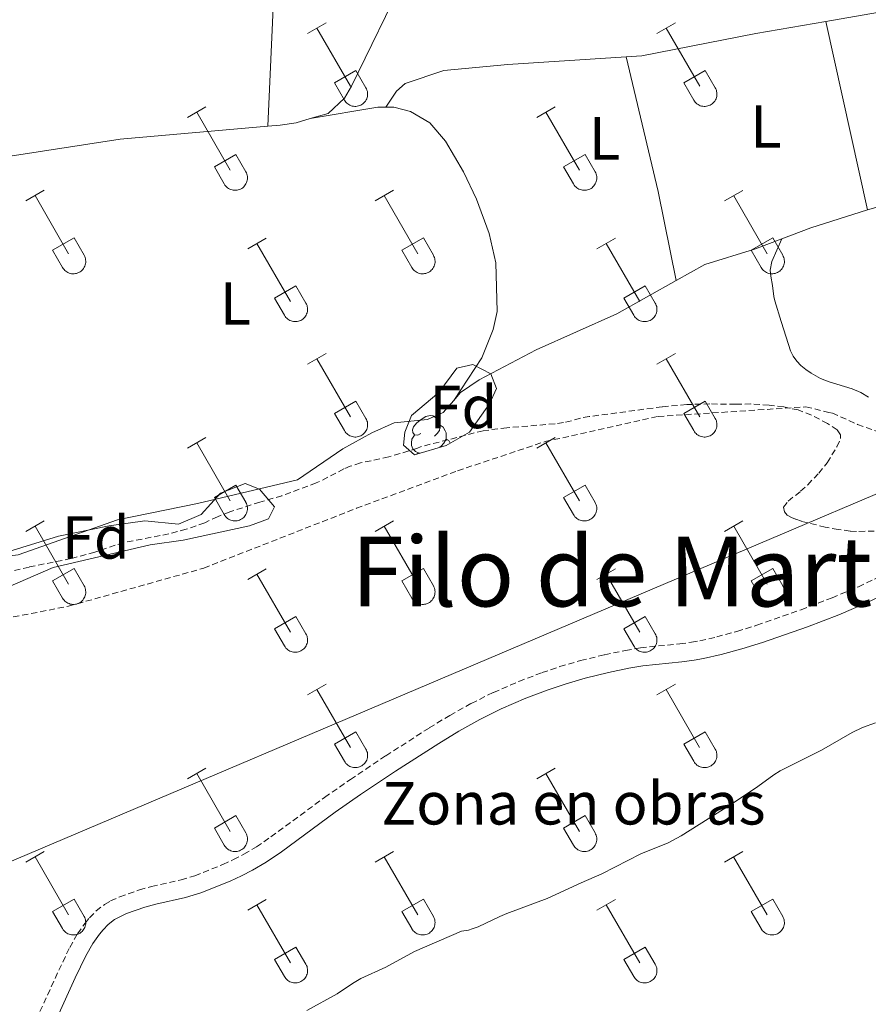
# Model space of a CAD drawing. Units: metres. Extents: x 618187 to 622692, y 4648064 to 4651109.
# Drawn here: x 619604 to 619744, y 4648692 to 4648855 of the extents above; entities that cross this region are included whole.
import ezdxf
from ezdxf.enums import TextEntityAlignment as Align

# ---------------------------------------------------------------- set-up
doc = ezdxf.new("R2010")
doc.units = ezdxf.units.M
doc.header["$MEASUREMENT"] = 0
doc.linetypes.add('TRAZOSX2', pattern=[1.5, 1, -0.5])
for name, color, linetype, lineweight in [('Level 12', 142, 'Continuous', 0), ('Level 13', 5, 'Continuous', 0), ('Level 21', 19, 'Continuous', 0), ('Level 32', 19, 'Continuous', 0), ('Level 35', 92, 'Continuous', 0), ('Level 36', 19, 'Continuous', 40), ('Level 37', 92, 'Continuous', 0), ('Level 45', 19, 'Continuous', 0), ('Level 5', 36, 'Continuous', 0), ('Level 51', 142, 'Continuous', 0)]:
    doc.layers.add(name, color=color, linetype=linetype, lineweight=lineweight)
doc.styles.add('Arial', font='ARIAL.TTF', dxfattribs={"height": 0.2})

msp = doc.modelspace()

# ---------------------------------------------------------------- linework, layer by layer
at = {"layer": 'Level 12', "color": 142, "linetype": 'Continuous', "lineweight": 0}
msp.add_polyline3d([(619744.97, 4648738.81, 295), (619742.84, 4648738.03, 295), (619741.16, 4648737.17, 295), (619736.1, 4648734.28, 295), (619729.26, 4648730.85, 295), (619728.2, 4648730.2, 295), (619725.58, 4648728.3, 295), (619721.39, 4648725.46, 295), (619712.96, 4648720.15, 295), (619710.8, 4648718.97, 295), (619706.28, 4648717.15, 295), (619699.84, 4648713.89, 295), (619696.46, 4648712.41, 295), (619690.84, 4648709.79, 295), (619684.19, 4648707.31, 295), (619683.01, 4648706.82, 295), (619679.47, 4648705.14, 295), (619678.48, 4648704.77, 295), (619677.85, 4648704.6, 295), (619676.71, 4648704.43, 295), (619668.96, 4648701.06, 295), (619664.21, 4648698.49, 295), (619660.09, 4648696.61, 295), (619658.72, 4648695.79, 295), (619656.17, 4648694.05, 295), (619651.18, 4648691.32, 295)], dxfattribs=at)
at = {"layer": 'Level 13', "color": 5, "linetype": 'Continuous', "lineweight": 0, "ltscale": 0.5}
for points in [[(619651.76, 4648838.48, 291.85), (619654.69, 4648839.34, 291.78), (619657.38, 4648841.83, 291.48), (619658.57, 4648843.83, 291.48), (619667.53, 4648862.26, 291.24), (619670.27, 4648863.99, 291.24), (619687.55, 4648868.13, 291.19), (619696.26, 4648871.96, 291.09)], [(619644.78, 4648837.24, 292.11), (619646.8, 4648837.42, 292.09), (619649.45, 4648837.8, 291.91), (619651.76, 4648838.48, 291.85)], [(619587.41, 4648826.36, 292.96), (619591.26, 4648828.55, 292.7), (619596.27, 4648830.64, 292.52), (619601.51, 4648832.17, 292.45), (619620.41, 4648835.09, 292.34), (619644.78, 4648837.24, 292.11)], [(619729.56, 4648818.63, 291.8), (619734.35, 4648820.46, 291.82), (619743.69, 4648823.44, 291.66)], [(619743.69, 4648823.44, 291.66), (619748.12, 4648824.71, 291.53)], [(619712.14, 4648811.75, 291.85), (619716.83, 4648814.39, 291.69), (619725.05, 4648816.91, 291.79), (619729.56, 4648818.63, 291.8)], [(619675.42, 4648791.98, 292.53), (619676.52, 4648793.26, 292.43), (619679.61, 4648795.4, 292.18), (619689, 4648800.3, 292.2), (619702.33, 4648806.25, 292.2), (619712.14, 4648811.75, 291.85)], [(619592.99, 4648765.23, 293.25), (619603.56, 4648766.49, 293.22), (619619.96, 4648772.28, 292.79), (619633.14, 4648774.97, 292.99), (619649.67, 4648778.86, 293.07), (619657.13, 4648784, 293.07), (619661.91, 4648786.65, 293.07), (619665.61, 4648788.26, 292.97), (619671.11, 4648788.85, 292.87), (619673.7, 4648790, 292.69), (619675.42, 4648791.98, 292.53)]]:
    msp.add_polyline3d(points, dxfattribs=at)
at = {"layer": 'Level 21', "color": 19, "linetype": 'Continuous', "lineweight": 0}
for points in [[(619713.06, 4648748.84, 296.68), (619715.1, 4648749.11, 296.68), (619716.65, 4648749.38, 296.69), (619719.54, 4648750.07, 296.7), (619722.97, 4648750.99, 296.74), (619726.36, 4648752.03, 296.78), (619733.77, 4648754.63, 296.82), (619738.95, 4648756.62, 296.71), (619743.41, 4648758.51, 296.4), (619746.14, 4648759.83, 296.04), (619750.54, 4648762.07, 295.26), (619752.72, 4648763.1, 294.9), (619759.66, 4648765.96, 293.99), (619764.74, 4648767.96, 293.42), (619769.17, 4648769.66, 293.03), (619774.76, 4648771.79, 292.66), (619779.68, 4648773.67, 292.42), (619785.8, 4648775.95, 292.23), (619788.16, 4648776.95, 292.13), (619794.45, 4648779.94, 291.78)], [(619606.76, 4648683.04, 297.05), (619612.99, 4648696.69, 297.05), (619614.74, 4648700.33, 297.05), (619615.91, 4648702.38, 297.05), (619616.99, 4648703.92, 297.05), (619617.57, 4648704.62, 297.05), (619618.43, 4648705.51, 297.05), (619619.48, 4648706.32, 297.07), (619620.21, 4648706.73, 297.09), (619621.44, 4648707.3, 297.13), (619624.45, 4648708.36, 297.17), (619626.3, 4648708.87, 297.16), (619631.2, 4648709.97, 297.06), (619633.7, 4648710.71, 297.05), (619638.52, 4648712.65, 297.1), (619640.4, 4648713.53, 297.12), (619642.25, 4648714.48, 297.14), (619644.49, 4648715.8, 297.17), (619647, 4648717.52, 297.19), (619655.86, 4648724.04, 297.28), (619660.06, 4648726.96, 297.28), (619665.84, 4648730.83, 297.07), (619672.97, 4648735.4, 296.74), (619676.28, 4648737.43, 296.68), (619679.72, 4648739.34, 296.73), (619683.23, 4648741.07, 296.81), (619687.3, 4648742.84, 296.91), (619691, 4648744.25, 296.93), (619693.81, 4648745.19, 296.9), (619697.11, 4648746.15, 296.83), (619700.94, 4648747.08, 296.74), (619704.31, 4648747.78, 296.69), (619706.62, 4648748.18, 296.68), (619713.06, 4648748.84, 296.68)]]:
    msp.add_polyline3d(points, dxfattribs=at)
at = {"layer": 'Level 21', "color": 19, "linetype": 'TRAZOSX2', "lineweight": 0}
for points in [[(619712.71, 4648751.82, 296.68), (619714.64, 4648752.07, 296.68), (619716.04, 4648752.32, 296.69), (619718.81, 4648752.97, 296.7), (619722.14, 4648753.87, 296.74), (619725.43, 4648754.88, 296.78), (619732.74, 4648757.45, 296.82), (619737.83, 4648759.41, 296.71), (619742.17, 4648761.24, 296.4), (619744.81, 4648762.51, 296.04), (619749.22, 4648764.77, 295.26), (619751.51, 4648765.85, 294.9), (619758.54, 4648768.74, 293.99), (619761.9, 4648770.07, 293.61)], [(619604.05, 4648684.32, 297.05), (619610.27, 4648697.96, 297.05), (619612.08, 4648701.73, 297.05), (619613.37, 4648703.99, 297.05), (619614.6, 4648705.74, 297.05), (619615.33, 4648706.62, 297.05), (619616.43, 4648707.76, 297.05), (619617.81, 4648708.81, 297.07), (619618.82, 4648709.4, 297.09), (619620.32, 4648710.09, 297.13), (619623.56, 4648711.22, 297.17), (619625.58, 4648711.78, 297.16), (619630.44, 4648712.88, 297.06), (619632.72, 4648713.55, 297.05), (619637.33, 4648715.41, 297.1), (619639.09, 4648716.22, 297.12), (619640.8, 4648717.1, 297.14), (619642.87, 4648718.33, 297.17), (619645.26, 4648719.97, 297.19), (619654.12, 4648726.48, 297.28), (619658.37, 4648729.44, 297.28), (619664.2, 4648733.34, 297.07), (619671.38, 4648737.95, 296.74), (619674.77, 4648740.02, 296.68), (619678.32, 4648742, 296.73), (619681.98, 4648743.8, 296.81), (619686.17, 4648745.62, 296.91), (619689.99, 4648747.07, 296.93), (619692.91, 4648748.06, 296.9), (619696.34, 4648749.05, 296.83), (619700.28, 4648750.01, 296.74), (619703.75, 4648750.73, 296.69), (619706.21, 4648751.16, 296.68), (619712.71, 4648751.82, 296.68)]]:
    msp.add_polyline3d(points, dxfattribs=at)
at = {"layer": 'Level 32', "color": 6, "linetype": 'Continuous', "lineweight": 0, "ltscale": 0.5}
msp.add_polyline3d([(620632.77, 4648772.96, 288.06), (620488.22, 4648866.42, 285.81), (620279.51, 4648867.76, 287.86), (620043.28, 4648869.27, 289.71), (619909.67, 4648869.12, 290.22), (619785.73, 4648793.79, 291.53), (619595.54, 4648713.03, 295.79), (619574.28, 4648693.21, 295)], dxfattribs=at)
at = {"layer": 'Level 35', "color": 92, "linetype": 'Continuous', "lineweight": 0, "ltscale": 0.5}
for points in [[(619668.48, 4648789.49, 297.26), (619672.98, 4648793.26, 297.26), (619675.93, 4648797.3, 297.26), (619678.56, 4648797.88, 297.26), (619681.54, 4648796.38, 297.26), (619682.48, 4648793.96, 297.29), (619681.33, 4648791.39, 297.29), (619678.04, 4648786.75, 297.29), (619674.19, 4648784.56, 297.29), (619668.95, 4648783.03, 297.29), (619667.12, 4648784.61, 297.29), (619667.34, 4648786.73, 297.29), (619668.48, 4648789.49, 297.26)], [(619601.14, 4648766.76, 297.88), (619610.24, 4648769.6, 297.77), (619618.59, 4648771.29, 297.8), (619624.45, 4648772.11, 297.77), (619630.04, 4648771.56, 297.57), (619633.74, 4648773.17, 297.21), (619636.93, 4648776.66, 296.85), (619641.01, 4648778.29, 296.78), (619643.38, 4648777.32, 296.78), (619645.88, 4648774.45, 296.78), (619644.88, 4648772.46, 296.78), (619641.72, 4648771.27, 296.78), (619630.8, 4648768.94, 296.78), (619625.32, 4648768.16, 296.8), (619609.37, 4648764.43, 297.01), (619594.71, 4648758.07, 298.08)]]:
    msp.add_polyline3d(points, dxfattribs=at)
at = {"layer": 'Level 36', "color": 32, "linetype": 'Continuous', "lineweight": 0}
for points in [[(619651.32, 4648852.51), (619654.37, 4648854.26)], [(619708.95, 4648852.51), (619711.99, 4648854.26)], [(619652.85, 4648853.38), (619658.37, 4648843.81)], [(619710.47, 4648853.38), (619716, 4648843.81)], [(619655.75, 4648844.37), (619659.29, 4648846.41)], [(619659.29, 4648846.41), (619660.94, 4648843.56)], [(619713.38, 4648844.37), (619716.92, 4648846.41)], [(619716.92, 4648846.41), (619718.57, 4648843.56)], [(619655.75, 4648844.37), (619657.39, 4648841.54)], [(619713.38, 4648844.37), (619715.01, 4648841.54)], [(619657.39, 4648841.53), (619657.5, 4648841.36), (619657.63, 4648841.19), (619657.77, 4648841.05), (619657.93, 4648840.91), (619658.1, 4648840.79), (619658.28, 4648840.69), (619658.48, 4648840.61), (619658.67, 4648840.55), (619658.88, 4648840.51), (619659.08, 4648840.49), (619659.29, 4648840.49), (619659.5, 4648840.51), (619659.7, 4648840.56), (619659.9, 4648840.62), (619660.09, 4648840.71), (619660.27, 4648840.81), (619660.44, 4648840.93), (619660.6, 4648841.07), (619660.74, 4648841.22), (619660.86, 4648841.38), (619660.97, 4648841.56), (619661.06, 4648841.75), (619661.13, 4648841.95), (619661.18, 4648842.15), (619661.21, 4648842.35), (619661.22, 4648842.56), (619661.2, 4648842.77), (619661.17, 4648842.97), (619661.11, 4648843.17), (619661.04, 4648843.37), (619660.94, 4648843.55)], [(619715.01, 4648841.53), (619715.12, 4648841.36), (619715.25, 4648841.19), (619715.4, 4648841.04), (619715.55, 4648840.91), (619715.72, 4648840.79), (619715.91, 4648840.69), (619716.1, 4648840.61), (619716.3, 4648840.55), (619716.5, 4648840.51), (619716.71, 4648840.49), (619716.92, 4648840.49), (619717.12, 4648840.51), (619717.33, 4648840.56), (619717.52, 4648840.62), (619717.72, 4648840.71), (619717.9, 4648840.81), (619718.06, 4648840.93), (619718.22, 4648841.07), (619718.36, 4648841.22), (619718.49, 4648841.38), (619718.6, 4648841.56), (619718.69, 4648841.75), (619718.76, 4648841.95), (619718.8, 4648842.15), (619718.83, 4648842.35), (619718.84, 4648842.56), (619718.83, 4648842.77), (619718.79, 4648842.97), (619718.74, 4648843.17), (619718.66, 4648843.37), (619718.57, 4648843.55)], [(619631.5, 4648838.66), (619634.54, 4648840.42)], [(619633.02, 4648839.54), (619638.54, 4648829.97)], [(619689.12, 4648838.66), (619692.16, 4648840.42)], [(619690.64, 4648839.54), (619696.17, 4648829.97)], [(619635.93, 4648830.52), (619639.46, 4648832.56)], [(619639.46, 4648832.56), (619641.11, 4648829.71)], [(619693.55, 4648830.52), (619697.09, 4648832.56)], [(619697.09, 4648832.56), (619698.74, 4648829.71)], [(619635.93, 4648830.52), (619637.56, 4648827.69)], [(619693.55, 4648830.52), (619695.18, 4648827.69)], [(619637.56, 4648827.69), (619637.67, 4648827.51), (619637.8, 4648827.35), (619637.94, 4648827.2), (619638.1, 4648827.07), (619638.27, 4648826.95), (619638.46, 4648826.85), (619638.65, 4648826.77), (619638.85, 4648826.71), (619639.05, 4648826.67), (619639.26, 4648826.65), (619639.47, 4648826.65), (619639.67, 4648826.67), (619639.88, 4648826.71), (619640.07, 4648826.78), (619640.26, 4648826.86), (619640.44, 4648826.96), (619640.61, 4648827.08), (619640.77, 4648827.22), (619640.91, 4648827.37), (619641.04, 4648827.54), (619641.14, 4648827.72), (619641.24, 4648827.91), (619641.3, 4648828.1), (619641.35, 4648828.3), (619641.38, 4648828.51), (619641.39, 4648828.72), (619641.38, 4648828.92), (619641.34, 4648829.13), (619641.29, 4648829.33), (619641.21, 4648829.52), (619641.12, 4648829.71)], [(619695.19, 4648827.69), (619695.3, 4648827.51), (619695.42, 4648827.35), (619695.57, 4648827.2), (619695.73, 4648827.07), (619695.9, 4648826.95), (619696.08, 4648826.85), (619696.27, 4648826.77), (619696.47, 4648826.71), (619696.68, 4648826.67), (619696.88, 4648826.65), (619697.09, 4648826.65), (619697.3, 4648826.67), (619697.5, 4648826.71), (619697.7, 4648826.78), (619697.89, 4648826.86), (619698.07, 4648826.96), (619698.24, 4648827.08), (619698.39, 4648827.22), (619698.54, 4648827.37), (619698.66, 4648827.54), (619698.77, 4648827.72), (619698.86, 4648827.91), (619698.93, 4648828.1), (619698.98, 4648828.3), (619699.01, 4648828.51), (619699.01, 4648828.72), (619699, 4648828.92), (619698.96, 4648829.13), (619698.91, 4648829.33), (619698.84, 4648829.52), (619698.74, 4648829.71)], [(619604.82, 4648824.89), (619607.87, 4648826.65)], [(619662.45, 4648824.89), (619665.49, 4648826.65)], [(619720.07, 4648824.89), (619723.12, 4648826.64)], [(619606.35, 4648825.77), (619611.87, 4648816.19)], [(619663.97, 4648825.77), (619669.5, 4648816.19)], [(619721.6, 4648825.76), (619727.12, 4648816.19)], [(619609.25, 4648816.75), (619612.79, 4648818.79)], [(619612.79, 4648818.79), (619614.44, 4648815.94)], [(619641.43, 4648816.99), (619644.47, 4648818.75)], [(619666.88, 4648816.75), (619670.42, 4648818.79)], [(619670.42, 4648818.79), (619672.07, 4648815.94)], [(619699.05, 4648816.99), (619702.09, 4648818.75)], [(619724.5, 4648816.75), (619728.04, 4648818.79)], [(619728.04, 4648818.79), (619729.69, 4648815.94)], [(619609.25, 4648816.75), (619610.89, 4648813.92)], [(619642.95, 4648817.87), (619648.47, 4648808.29)], [(619666.88, 4648816.75), (619668.51, 4648813.92)], [(619700.57, 4648817.87), (619706.1, 4648808.29)], [(619724.5, 4648816.75), (619726.14, 4648813.92)], [(619610.89, 4648813.92), (619611, 4648813.74), (619611.13, 4648813.58), (619611.27, 4648813.43), (619611.43, 4648813.29), (619611.6, 4648813.18), (619611.78, 4648813.08), (619611.98, 4648812.99), (619612.18, 4648812.93), (619612.38, 4648812.89), (619612.59, 4648812.87), (619612.79, 4648812.87), (619613, 4648812.9), (619613.2, 4648812.94), (619613.4, 4648813.01), (619613.59, 4648813.09), (619613.77, 4648813.19), (619613.94, 4648813.31), (619614.1, 4648813.45), (619614.24, 4648813.6), (619614.37, 4648813.77), (619614.47, 4648813.95), (619614.56, 4648814.13), (619614.63, 4648814.33), (619614.68, 4648814.53), (619614.71, 4648814.74), (619614.72, 4648814.95), (619614.7, 4648815.15), (619614.67, 4648815.36), (619614.62, 4648815.56), (619614.54, 4648815.75), (619614.44, 4648815.94)], [(619668.52, 4648813.92), (619668.62, 4648813.74), (619668.75, 4648813.58), (619668.9, 4648813.43), (619669.06, 4648813.29), (619669.23, 4648813.18), (619669.41, 4648813.08), (619669.6, 4648812.99), (619669.8, 4648812.93), (619670, 4648812.89), (619670.21, 4648812.87), (619670.42, 4648812.87), (619670.62, 4648812.9), (619670.83, 4648812.94), (619671.03, 4648813.01), (619671.22, 4648813.09), (619671.4, 4648813.19), (619671.57, 4648813.31), (619671.72, 4648813.45), (619671.86, 4648813.6), (619671.99, 4648813.77), (619672.1, 4648813.95), (619672.19, 4648814.13), (619672.26, 4648814.33), (619672.31, 4648814.53), (619672.34, 4648814.74), (619672.34, 4648814.94), (619672.33, 4648815.15), (619672.29, 4648815.36), (619672.24, 4648815.56), (619672.16, 4648815.75), (619672.07, 4648815.94)], [(619726.14, 4648813.92), (619726.25, 4648813.74), (619726.38, 4648813.58), (619726.52, 4648813.43), (619726.68, 4648813.29), (619726.85, 4648813.17), (619727.03, 4648813.07), (619727.22, 4648812.99), (619727.42, 4648812.93), (619727.63, 4648812.89), (619727.83, 4648812.87), (619728.04, 4648812.87), (619728.25, 4648812.9), (619728.45, 4648812.94), (619728.65, 4648813.01), (619728.84, 4648813.09), (619729.02, 4648813.19), (619729.19, 4648813.31), (619729.35, 4648813.45), (619729.49, 4648813.6), (619729.61, 4648813.77), (619729.72, 4648813.95), (619729.81, 4648814.13), (619729.88, 4648814.33), (619729.93, 4648814.53), (619729.96, 4648814.74), (619729.97, 4648814.94), (619729.95, 4648815.15), (619729.92, 4648815.36), (619729.86, 4648815.56), (619729.79, 4648815.75), (619729.69, 4648815.94)], [(619645.86, 4648808.85), (619649.4, 4648810.89)], [(619649.4, 4648810.89), (619651.04, 4648808.04)], [(619703.48, 4648808.85), (619707.02, 4648810.89)], [(619707.02, 4648810.89), (619708.67, 4648808.04)], [(619645.86, 4648808.85), (619647.49, 4648806.03)], [(619703.48, 4648808.85), (619705.11, 4648806.02)], [(619647.49, 4648806.02), (619647.6, 4648805.85), (619647.73, 4648805.68), (619647.88, 4648805.53), (619648.03, 4648805.4), (619648.2, 4648805.28), (619648.39, 4648805.18), (619648.58, 4648805.1), (619648.78, 4648805.04), (619648.98, 4648805), (619649.19, 4648804.98), (619649.4, 4648804.98), (619649.6, 4648805), (619649.81, 4648805.04), (619650, 4648805.11), (619650.2, 4648805.19), (619650.38, 4648805.29), (619650.54, 4648805.41), (619650.7, 4648805.55), (619650.84, 4648805.71), (619650.97, 4648805.87), (619651.08, 4648806.05), (619651.16, 4648806.24), (619651.24, 4648806.43), (619651.28, 4648806.63), (619651.31, 4648806.84), (619651.32, 4648807.05), (619651.31, 4648807.25), (619651.27, 4648807.46), (619651.22, 4648807.66), (619651.14, 4648807.85), (619651.05, 4648808.04)], [(619705.12, 4648806.02), (619705.23, 4648805.85), (619705.36, 4648805.68), (619705.5, 4648805.53), (619705.66, 4648805.4), (619705.83, 4648805.28), (619706.01, 4648805.18), (619706.2, 4648805.1), (619706.4, 4648805.04), (619706.6, 4648805), (619706.81, 4648804.98), (619707.02, 4648804.98), (619707.23, 4648805), (619707.43, 4648805.04), (619707.63, 4648805.11), (619707.82, 4648805.19), (619708, 4648805.29), (619708.17, 4648805.41), (619708.32, 4648805.55), (619708.47, 4648805.7), (619708.59, 4648805.87), (619708.7, 4648806.05), (619708.79, 4648806.24), (619708.86, 4648806.43), (619708.91, 4648806.63), (619708.94, 4648806.84), (619708.94, 4648807.05), (619708.93, 4648807.25), (619708.9, 4648807.46), (619708.84, 4648807.66), (619708.77, 4648807.85), (619708.67, 4648808.04)], [(619651.32, 4648797.96), (619654.37, 4648799.71)], [(619708.94, 4648797.96), (619711.99, 4648799.71)], [(619652.85, 4648798.83), (619658.37, 4648789.26)], [(619710.47, 4648798.83), (619716, 4648789.26)], [(619655.75, 4648789.82), (619659.29, 4648791.86)], [(619659.29, 4648791.86), (619660.94, 4648789.01)], [(619713.38, 4648789.82), (619716.92, 4648791.86)], [(619716.92, 4648791.86), (619718.56, 4648789.01)], [(619655.75, 4648789.82), (619657.39, 4648786.99)], [(619713.38, 4648789.82), (619715.01, 4648786.99)], [(619657.39, 4648786.99), (619657.5, 4648786.81), (619657.63, 4648786.65), (619657.77, 4648786.5), (619657.93, 4648786.36), (619658.1, 4648786.25), (619658.28, 4648786.15), (619658.48, 4648786.06), (619658.67, 4648786), (619658.88, 4648785.96), (619659.08, 4648785.94), (619659.29, 4648785.94), (619659.5, 4648785.97), (619659.7, 4648786.01), (619659.9, 4648786.07), (619660.09, 4648786.16), (619660.27, 4648786.26), (619660.44, 4648786.38), (619660.6, 4648786.52), (619660.74, 4648786.67), (619660.86, 4648786.84), (619660.97, 4648787.01), (619661.06, 4648787.2), (619661.13, 4648787.4), (619661.18, 4648787.6), (619661.21, 4648787.81), (619661.22, 4648788.01), (619661.2, 4648788.22), (619661.17, 4648788.43), (619661.11, 4648788.63), (619661.04, 4648788.82), (619660.94, 4648789.01)], [(619715.01, 4648786.99), (619715.12, 4648786.81), (619715.25, 4648786.65), (619715.4, 4648786.5), (619715.55, 4648786.36), (619715.72, 4648786.24), (619715.91, 4648786.14), (619716.1, 4648786.06), (619716.3, 4648786), (619716.5, 4648785.96), (619716.71, 4648785.94), (619716.92, 4648785.94), (619717.12, 4648785.97), (619717.33, 4648786.01), (619717.52, 4648786.07), (619717.71, 4648786.16), (619717.9, 4648786.26), (619718.06, 4648786.38), (619718.22, 4648786.52), (619718.36, 4648786.67), (619718.49, 4648786.84), (619718.6, 4648787.01), (619718.68, 4648787.2), (619718.76, 4648787.4), (619718.8, 4648787.6), (619718.83, 4648787.81), (619718.84, 4648788.01), (619718.83, 4648788.22), (619718.79, 4648788.43), (619718.74, 4648788.63), (619718.66, 4648788.82), (619718.57, 4648789.01)], [(619631.5, 4648784.11), (619634.54, 4648785.87)], [(619689.12, 4648784.11), (619692.16, 4648785.87)], [(619633.02, 4648784.99), (619638.54, 4648775.42)], [(619690.64, 4648784.99), (619696.17, 4648775.42)], [(619635.93, 4648775.97), (619639.46, 4648778.01)], [(619639.46, 4648778.01), (619641.11, 4648775.17)], [(619693.55, 4648775.97), (619697.09, 4648778.01)], [(619697.09, 4648778.01), (619698.74, 4648775.16)], [(619635.93, 4648775.97), (619637.56, 4648773.15)], [(619637.56, 4648773.14), (619637.67, 4648772.97), (619637.8, 4648772.8), (619637.94, 4648772.65), (619638.1, 4648772.52), (619638.27, 4648772.4), (619638.46, 4648772.3), (619638.65, 4648772.22), (619638.85, 4648772.16), (619639.05, 4648772.12), (619639.26, 4648772.1), (619639.46, 4648772.1), (619639.67, 4648772.12), (619639.88, 4648772.17), (619640.07, 4648772.23), (619640.26, 4648772.31), (619640.44, 4648772.42), (619640.61, 4648772.54), (619640.77, 4648772.67), (619640.91, 4648772.83), (619641.04, 4648772.99), (619641.14, 4648773.17), (619641.23, 4648773.36), (619641.3, 4648773.55), (619641.35, 4648773.76), (619641.38, 4648773.96), (619641.39, 4648774.17), (619641.38, 4648774.38), (619641.34, 4648774.58), (619641.29, 4648774.78), (619641.21, 4648774.98), (619641.12, 4648775.16)], [(619693.55, 4648775.97), (619695.18, 4648773.14)], [(619695.19, 4648773.14), (619695.3, 4648772.97), (619695.42, 4648772.8), (619695.57, 4648772.65), (619695.73, 4648772.52), (619695.9, 4648772.4), (619696.08, 4648772.3), (619696.27, 4648772.22), (619696.47, 4648772.16), (619696.67, 4648772.12), (619696.88, 4648772.1), (619697.09, 4648772.1), (619697.3, 4648772.12), (619697.5, 4648772.17), (619697.7, 4648772.23), (619697.89, 4648772.31), (619698.07, 4648772.42), (619698.24, 4648772.54), (619698.39, 4648772.67), (619698.54, 4648772.83), (619698.66, 4648772.99), (619698.77, 4648773.17), (619698.86, 4648773.36), (619698.93, 4648773.55), (619698.98, 4648773.75), (619699, 4648773.96), (619699.01, 4648774.17), (619699, 4648774.38), (619698.96, 4648774.58), (619698.91, 4648774.78), (619698.83, 4648774.98), (619698.74, 4648775.16)], [(619604.82, 4648770.34), (619607.87, 4648772.1)], [(619662.45, 4648770.34), (619665.49, 4648772.1)], [(619720.07, 4648770.34), (619723.12, 4648772.1)], [(619606.35, 4648771.22), (619611.87, 4648761.65)], [(619663.97, 4648771.22), (619669.5, 4648761.65)], [(619721.6, 4648771.22), (619727.12, 4648761.65)], [(619609.25, 4648762.2), (619612.79, 4648764.24)], [(619612.79, 4648764.24), (619614.44, 4648761.39)], [(619641.43, 4648762.44), (619644.47, 4648764.2)], [(619642.95, 4648763.32), (619648.47, 4648753.75)], [(619666.88, 4648762.2), (619670.42, 4648764.24)], [(619670.42, 4648764.24), (619672.07, 4648761.39)], [(619699.05, 4648762.44), (619702.09, 4648764.2)], [(619700.57, 4648763.32), (619706.1, 4648753.75)], [(619724.5, 4648762.2), (619728.04, 4648764.24)], [(619728.04, 4648764.24), (619729.69, 4648761.39)], [(619609.25, 4648762.2), (619610.89, 4648759.37)], [(619666.88, 4648762.2), (619668.51, 4648759.37)], [(619724.5, 4648762.2), (619726.14, 4648759.37)], [(619610.89, 4648759.37), (619611, 4648759.2), (619611.13, 4648759.03), (619611.27, 4648758.88), (619611.43, 4648758.75), (619611.6, 4648758.63), (619611.78, 4648758.53), (619611.98, 4648758.45), (619612.17, 4648758.39), (619612.38, 4648758.35), (619612.58, 4648758.33), (619612.79, 4648758.33), (619613, 4648758.35), (619613.2, 4648758.39), (619613.4, 4648758.46), (619613.59, 4648758.54), (619613.77, 4648758.65), (619613.94, 4648758.77), (619614.1, 4648758.9), (619614.24, 4648759.05), (619614.36, 4648759.22), (619614.47, 4648759.4), (619614.56, 4648759.59), (619614.63, 4648759.78), (619614.68, 4648759.98), (619614.71, 4648760.19), (619614.72, 4648760.4), (619614.7, 4648760.61), (619614.67, 4648760.81), (619614.61, 4648761.01), (619614.54, 4648761.2), (619614.44, 4648761.39)], [(619668.51, 4648759.37), (619668.62, 4648759.2), (619668.75, 4648759.03), (619668.9, 4648758.88), (619669.05, 4648758.75), (619669.23, 4648758.63), (619669.41, 4648758.53), (619669.6, 4648758.45), (619669.8, 4648758.39), (619670, 4648758.35), (619670.21, 4648758.33), (619670.42, 4648758.33), (619670.62, 4648758.35), (619670.83, 4648758.39), (619671.02, 4648758.46), (619671.22, 4648758.54), (619671.4, 4648758.64), (619671.57, 4648758.77), (619671.72, 4648758.9), (619671.86, 4648759.05), (619671.99, 4648759.22), (619672.1, 4648759.4), (619672.19, 4648759.59), (619672.26, 4648759.78), (619672.3, 4648759.98), (619672.33, 4648760.19), (619672.34, 4648760.4), (619672.33, 4648760.61), (619672.29, 4648760.81), (619672.24, 4648761.01), (619672.16, 4648761.2), (619672.07, 4648761.39)], [(619726.14, 4648759.37), (619726.25, 4648759.19), (619726.38, 4648759.03), (619726.52, 4648758.88), (619726.68, 4648758.75), (619726.85, 4648758.63), (619727.03, 4648758.53), (619727.22, 4648758.45), (619727.42, 4648758.39), (619727.63, 4648758.35), (619727.83, 4648758.33), (619728.04, 4648758.33), (619728.25, 4648758.35), (619728.45, 4648758.39), (619728.65, 4648758.46), (619728.84, 4648758.54), (619729.02, 4648758.64), (619729.19, 4648758.76), (619729.35, 4648758.9), (619729.49, 4648759.05), (619729.61, 4648759.22), (619729.72, 4648759.4), (619729.81, 4648759.59), (619729.88, 4648759.78), (619729.93, 4648759.98), (619729.96, 4648760.19), (619729.96, 4648760.4), (619729.95, 4648760.6), (619729.92, 4648760.81), (619729.86, 4648761.01), (619729.79, 4648761.2), (619729.69, 4648761.39)], [(619645.86, 4648754.31), (619649.4, 4648756.35)], [(619649.4, 4648756.35), (619651.04, 4648753.49)], [(619703.48, 4648754.31), (619707.02, 4648756.35)], [(619707.02, 4648756.35), (619708.67, 4648753.49)], [(619645.86, 4648754.31), (619647.49, 4648751.48)], [(619647.49, 4648751.47), (619647.6, 4648751.3), (619647.73, 4648751.13), (619647.88, 4648750.98), (619648.03, 4648750.85), (619648.2, 4648750.73), (619648.39, 4648750.63), (619648.58, 4648750.55), (619648.78, 4648750.49), (619648.98, 4648750.45), (619649.19, 4648750.43), (619649.4, 4648750.43), (619649.6, 4648750.45), (619649.81, 4648750.5), (619650, 4648750.56), (619650.19, 4648750.65), (619650.38, 4648750.75), (619650.54, 4648750.87), (619650.7, 4648751.01), (619650.84, 4648751.16), (619650.97, 4648751.32), (619651.08, 4648751.5), (619651.16, 4648751.69), (619651.23, 4648751.89), (619651.28, 4648752.09), (619651.31, 4648752.29), (619651.32, 4648752.5), (619651.31, 4648752.71), (619651.27, 4648752.91), (619651.22, 4648753.11), (619651.14, 4648753.31), (619651.05, 4648753.49)], [(619703.48, 4648754.31), (619705.11, 4648751.48)], [(619705.12, 4648751.47), (619705.23, 4648751.3), (619705.36, 4648751.13), (619705.5, 4648750.98), (619705.66, 4648750.85), (619705.83, 4648750.73), (619706.01, 4648750.63), (619706.2, 4648750.55), (619706.4, 4648750.49), (619706.6, 4648750.45), (619706.81, 4648750.43), (619707.02, 4648750.43), (619707.23, 4648750.45), (619707.43, 4648750.5), (619707.63, 4648750.56), (619707.82, 4648750.64), (619708, 4648750.75), (619708.17, 4648750.87), (619708.32, 4648751.01), (619708.47, 4648751.16), (619708.59, 4648751.32), (619708.7, 4648751.5), (619708.79, 4648751.69), (619708.86, 4648751.88), (619708.91, 4648752.09), (619708.94, 4648752.29), (619708.94, 4648752.5), (619708.93, 4648752.71), (619708.9, 4648752.91), (619708.84, 4648753.11), (619708.76, 4648753.31), (619708.67, 4648753.49)], [(619651.32, 4648743.41), (619654.37, 4648745.17)], [(619652.85, 4648744.29), (619658.37, 4648734.72)], [(619708.94, 4648743.41), (619711.99, 4648745.17)], [(619710.47, 4648744.29), (619715.99, 4648734.72)], [(619655.75, 4648735.27), (619659.29, 4648737.31)], [(619659.29, 4648737.31), (619660.94, 4648734.46)], [(619713.37, 4648735.27), (619716.91, 4648737.31)], [(619716.91, 4648737.31), (619718.56, 4648734.46)], [(619655.75, 4648735.27), (619657.39, 4648732.44)], [(619657.39, 4648732.44), (619657.5, 4648732.27), (619657.63, 4648732.1), (619657.77, 4648731.95), (619657.93, 4648731.81), (619658.1, 4648731.7), (619658.28, 4648731.6), (619658.47, 4648731.52), (619658.67, 4648731.45), (619658.88, 4648731.41), (619659.08, 4648731.39), (619659.29, 4648731.4), (619659.5, 4648731.42), (619659.7, 4648731.46), (619659.9, 4648731.53), (619660.09, 4648731.61), (619660.27, 4648731.71), (619660.44, 4648731.83), (619660.6, 4648731.97), (619660.74, 4648732.12), (619660.86, 4648732.29), (619660.97, 4648732.47), (619661.06, 4648732.65), (619661.13, 4648732.85), (619661.18, 4648733.05), (619661.21, 4648733.26), (619661.22, 4648733.47), (619661.2, 4648733.67), (619661.17, 4648733.88), (619661.11, 4648734.08), (619661.04, 4648734.27), (619660.94, 4648734.46)], [(619713.37, 4648735.27), (619715.01, 4648732.44)], [(619715.01, 4648732.44), (619715.12, 4648732.26), (619715.25, 4648732.1), (619715.39, 4648731.95), (619715.55, 4648731.81), (619715.72, 4648731.7), (619715.91, 4648731.6), (619716.1, 4648731.52), (619716.3, 4648731.45), (619716.5, 4648731.41), (619716.71, 4648731.39), (619716.92, 4648731.4), (619717.12, 4648731.42), (619717.32, 4648731.46), (619717.52, 4648731.53), (619717.71, 4648731.61), (619717.89, 4648731.71), (619718.06, 4648731.83), (619718.22, 4648731.97), (619718.36, 4648732.12), (619718.49, 4648732.29), (619718.6, 4648732.47), (619718.68, 4648732.65), (619718.75, 4648732.85), (619718.8, 4648733.05), (619718.83, 4648733.26), (619718.84, 4648733.47), (619718.83, 4648733.67), (619718.79, 4648733.88), (619718.74, 4648734.08), (619718.66, 4648734.27), (619718.57, 4648734.46)], [(619631.5, 4648729.57), (619634.54, 4648731.32)], [(619689.12, 4648729.57), (619692.16, 4648731.32)], [(619633.02, 4648730.44), (619638.54, 4648720.87)], [(619690.64, 4648730.44), (619696.17, 4648720.87)], [(619635.93, 4648721.43), (619639.46, 4648723.47)], [(619639.46, 4648723.47), (619641.11, 4648720.62)], [(619693.55, 4648721.43), (619697.09, 4648723.47)], [(619697.09, 4648723.47), (619698.74, 4648720.62)], [(619635.93, 4648721.43), (619637.56, 4648718.6)], [(619693.55, 4648721.43), (619695.18, 4648718.6)], [(619637.56, 4648718.6), (619637.67, 4648718.42), (619637.8, 4648718.26), (619637.94, 4648718.11), (619638.1, 4648717.97), (619638.27, 4648717.85), (619638.46, 4648717.75), (619638.65, 4648717.67), (619638.84, 4648717.61), (619639.05, 4648717.57), (619639.26, 4648717.55), (619639.46, 4648717.55), (619639.67, 4648717.57), (619639.87, 4648717.62), (619640.07, 4648717.68), (619640.26, 4648717.77), (619640.44, 4648717.87), (619640.61, 4648717.99), (619640.77, 4648718.13), (619640.91, 4648718.28), (619641.04, 4648718.45), (619641.14, 4648718.62), (619641.23, 4648718.81), (619641.3, 4648719.01), (619641.35, 4648719.21), (619641.38, 4648719.41), (619641.39, 4648719.62), (619641.38, 4648719.83), (619641.34, 4648720.03), (619641.28, 4648720.23), (619641.21, 4648720.43), (619641.12, 4648720.61)], [(619695.18, 4648718.6), (619695.3, 4648718.42), (619695.42, 4648718.26), (619695.57, 4648718.11), (619695.72, 4648717.97), (619695.9, 4648717.85), (619696.08, 4648717.75), (619696.27, 4648717.67), (619696.47, 4648717.61), (619696.67, 4648717.57), (619696.88, 4648717.55), (619697.09, 4648717.55), (619697.29, 4648717.57), (619697.5, 4648717.62), (619697.7, 4648717.68), (619697.89, 4648717.77), (619698.07, 4648717.87), (619698.24, 4648717.99), (619698.39, 4648718.13), (619698.53, 4648718.28), (619698.66, 4648718.45), (619698.77, 4648718.62), (619698.86, 4648718.81), (619698.93, 4648719.01), (619698.98, 4648719.21), (619699, 4648719.41), (619699.01, 4648719.62), (619699, 4648719.83), (619698.96, 4648720.03), (619698.91, 4648720.23), (619698.83, 4648720.43), (619698.74, 4648720.61)], [(619604.82, 4648715.8), (619607.87, 4648717.55)], [(619606.35, 4648716.67), (619611.87, 4648707.1)], [(619662.44, 4648715.79), (619665.49, 4648717.55)], [(619663.97, 4648716.67), (619669.5, 4648707.1)], [(619720.07, 4648715.79), (619723.11, 4648717.55)], [(619721.59, 4648716.67), (619727.12, 4648707.1)], [(619609.25, 4648707.65), (619612.79, 4648709.69)], [(619612.79, 4648709.69), (619614.44, 4648706.85)], [(619641.43, 4648707.89), (619644.47, 4648709.65)], [(619666.88, 4648707.65), (619670.42, 4648709.69)], [(619670.42, 4648709.69), (619672.06, 4648706.85)], [(619699.05, 4648707.89), (619702.09, 4648709.65)], [(619724.5, 4648707.65), (619728.04, 4648709.69)], [(619728.04, 4648709.69), (619729.69, 4648706.85)], [(619642.95, 4648708.77), (619648.47, 4648699.2)], [(619700.57, 4648708.77), (619706.1, 4648699.2)], [(619609.25, 4648707.65), (619610.89, 4648704.83)], [(619610.89, 4648704.83), (619611, 4648704.65), (619611.13, 4648704.49), (619611.27, 4648704.33), (619611.43, 4648704.2), (619611.6, 4648704.08), (619611.78, 4648703.98), (619611.98, 4648703.9), (619612.17, 4648703.84), (619612.38, 4648703.8), (619612.58, 4648703.78), (619612.79, 4648703.78), (619613, 4648703.8), (619613.2, 4648703.85), (619613.4, 4648703.91), (619613.59, 4648703.99), (619613.77, 4648704.1), (619613.94, 4648704.22), (619614.1, 4648704.35), (619614.24, 4648704.51), (619614.36, 4648704.67), (619614.47, 4648704.85), (619614.56, 4648705.04), (619614.63, 4648705.23), (619614.68, 4648705.44), (619614.71, 4648705.64), (619614.72, 4648705.85), (619614.7, 4648706.06), (619614.67, 4648706.26), (619614.61, 4648706.46), (619614.54, 4648706.66), (619614.44, 4648706.84)], [(619666.88, 4648707.65), (619668.51, 4648704.83)], [(619668.51, 4648704.82), (619668.62, 4648704.65), (619668.75, 4648704.48), (619668.9, 4648704.33), (619669.05, 4648704.2), (619669.22, 4648704.08), (619669.41, 4648703.98), (619669.6, 4648703.9), (619669.8, 4648703.84), (619670, 4648703.8), (619670.21, 4648703.78), (619670.42, 4648703.78), (619670.62, 4648703.8), (619670.83, 4648703.85), (619671.02, 4648703.91), (619671.21, 4648703.99), (619671.4, 4648704.1), (619671.56, 4648704.22), (619671.72, 4648704.35), (619671.86, 4648704.51), (619671.99, 4648704.67), (619672.1, 4648704.85), (619672.18, 4648705.04), (619672.26, 4648705.23), (619672.3, 4648705.44), (619672.33, 4648705.64), (619672.34, 4648705.85), (619672.33, 4648706.06), (619672.29, 4648706.26), (619672.24, 4648706.46), (619672.16, 4648706.66), (619672.07, 4648706.84)], [(619724.5, 4648707.65), (619726.13, 4648704.83)], [(619726.14, 4648704.82), (619726.25, 4648704.65), (619726.38, 4648704.48), (619726.52, 4648704.33), (619726.68, 4648704.2), (619726.85, 4648704.08), (619727.03, 4648703.98), (619727.22, 4648703.9), (619727.42, 4648703.84), (619727.62, 4648703.8), (619727.83, 4648703.78), (619728.04, 4648703.78), (619728.25, 4648703.8), (619728.45, 4648703.85), (619728.65, 4648703.91), (619728.84, 4648703.99), (619729.02, 4648704.1), (619729.19, 4648704.22), (619729.34, 4648704.35), (619729.49, 4648704.51), (619729.61, 4648704.67), (619729.72, 4648704.85), (619729.81, 4648705.04), (619729.88, 4648705.23), (619729.93, 4648705.44), (619729.96, 4648705.64), (619729.96, 4648705.85), (619729.95, 4648706.06), (619729.92, 4648706.26), (619729.86, 4648706.46), (619729.78, 4648706.66), (619729.69, 4648706.84)], [(619645.86, 4648699.76), (619649.4, 4648701.8)], [(619649.4, 4648701.8), (619651.04, 4648698.95)], [(619703.48, 4648699.76), (619707.02, 4648701.8)], [(619707.02, 4648701.8), (619708.67, 4648698.95)], [(619645.86, 4648699.76), (619647.49, 4648696.93)], [(619703.48, 4648699.76), (619705.11, 4648696.93)], [(619647.49, 4648696.93), (619647.6, 4648696.75), (619647.73, 4648696.59), (619647.87, 4648696.44), (619648.03, 4648696.3), (619648.2, 4648696.18), (619648.39, 4648696.08), (619648.58, 4648696), (619648.78, 4648695.94), (619648.98, 4648695.9), (619649.19, 4648695.88), (619649.4, 4648695.88), (619649.6, 4648695.91), (619649.8, 4648695.95), (619650, 4648696.01), (619650.19, 4648696.1), (619650.37, 4648696.2), (619650.54, 4648696.32), (619650.7, 4648696.46), (619650.84, 4648696.61), (619650.97, 4648696.78), (619651.07, 4648696.95), (619651.16, 4648697.14), (619651.23, 4648697.34), (619651.28, 4648697.54), (619651.31, 4648697.75), (619651.32, 4648697.95), (619651.3, 4648698.16), (619651.27, 4648698.37), (619651.22, 4648698.57), (619651.14, 4648698.76), (619651.05, 4648698.95)], [(619705.12, 4648696.93), (619705.23, 4648696.75), (619705.35, 4648696.59), (619705.5, 4648696.44), (619705.66, 4648696.3), (619705.83, 4648696.18), (619706.01, 4648696.08), (619706.2, 4648696), (619706.4, 4648695.94), (619706.6, 4648695.9), (619706.81, 4648695.88), (619707.02, 4648695.88), (619707.22, 4648695.91), (619707.43, 4648695.95), (619707.63, 4648696.01), (619707.82, 4648696.1), (619708, 4648696.2), (619708.17, 4648696.32), (619708.32, 4648696.46), (619708.46, 4648696.61), (619708.59, 4648696.78), (619708.7, 4648696.95), (619708.79, 4648697.14), (619708.86, 4648697.34), (619708.91, 4648697.54), (619708.94, 4648697.75), (619708.94, 4648697.95), (619708.93, 4648698.16), (619708.9, 4648698.37), (619708.84, 4648698.57), (619708.76, 4648698.76), (619708.67, 4648698.95)]]:
    msp.add_lwpolyline(points, dxfattribs=at)
at = {"layer": 'Level 36', "color": 92, "linetype": 'Continuous', "lineweight": 0}
for points in [[(619670.02, 4648786.51), (619669.49, 4648786.25), (619668.96, 4648786.3), (619668.69, 4648786.67), (619668.64, 4648787.1), (619668.8, 4648787.62), (619669.28, 4648788.21), (619669.91, 4648788.74), (619670.81, 4648789.33), (619671.56, 4648789.49), (619671.98, 4648789.43), (619672.51, 4648789.12), (619673.04, 4648788.53), (619673.2, 4648787.89), (619673.09, 4648787.04), (619672.67, 4648786.51), (619672.25, 4648786.09)], [(619673.2, 4648787.89), (619673.68, 4648787.58), (619673.99, 4648786.94), (619674.15, 4648786.62), (619674.15, 4648786.04), (619674.15, 4648785.61), (619673.78, 4648784.92), (619673.36, 4648784.44), (619673.14, 4648784.25)], [(619669.9, 4648783.3), (619669.59, 4648783.33), (619669.12, 4648783.54), (619668.69, 4648783.97), (619668.48, 4648784.55), (619668.48, 4648784.97), (619668.53, 4648785.56), (619668.96, 4648786.25)], [(619674.15, 4648785.61), (619674.61, 4648785.36), (619674.85, 4648784.93)], [(619669.38, 4648783.15), (619669.38, 4648783.27)]]:
    msp.add_lwpolyline(points, dxfattribs=at)
for points in [[(619644.78, 4648837.24, 292.19), (619646.49, 4648876.36, 292.52), (619648.18, 4648897.51, 292.52), (619649.55, 4648907.41, 292.51), (619651.35, 4648916.75, 292.5), (619652.46, 4648922.48, 293.46), (619655.45, 4648932.06, 293.48), (619656.38, 4648941.09, 293.49)], [(619736.78, 4648854.52, 291.62), (619754.19, 4648857.55, 291.62), (619762.83, 4648860.22, 291.67), (619772.07, 4648864.01, 291.66), (619784.5, 4648869.11, 291.01)], [(619703.88, 4648848.67, 291.79), (619706.43, 4648848.84, 291.77), (619725.28, 4648852.52, 291.62), (619736.78, 4648854.52, 291.62)], [(619743.69, 4648823.44, 291.66), (619736.78, 4648854.52, 291.62)], [(619664.24, 4648840.38, 291.9), (619665.96, 4648842.99, 291.95), (619667.4, 4648844.25, 291.95), (619673.79, 4648846.42, 291.93), (619684.37, 4648847.41, 291.9), (619703.88, 4648848.67, 291.79)], [(619712.14, 4648811.75, 291.85), (619709.17, 4648826.46, 292.13), (619703.88, 4648848.67, 291.79)], [(619664.24, 4648840.38, 292.91), (619662.88, 4648840.38, 292.9), (619651.76, 4648838.48, 292.88)], [(619675.42, 4648791.98, 292.7), (619680.06, 4648799.02, 292.75), (619681.9, 4648803.66, 292.91), (619682.56, 4648806.66, 292.93), (619682.35, 4648814.67, 293), (619681.26, 4648819.54, 293.14), (619679.18, 4648825.16, 293.16), (619677.02, 4648829.67, 293.14), (619674.05, 4648834.77, 293.1), (619671.48, 4648837.76, 293.05), (619668.28, 4648839.63, 292.95), (619665.55, 4648840.39, 292.93), (619664.24, 4648840.38, 292.91)], [(619743.86, 4648792.49, 292.73), (619742.59, 4648793.3, 292.76), (619741.17, 4648793.91, 292.79), (619737.34, 4648795.04, 292.86), (619735.92, 4648795.6, 292.88), (619734.36, 4648796.47, 292.93), (619733.5, 4648797.07, 292.98), (619732.7, 4648797.72, 293.03), (619732, 4648798.46, 293.08), (619731.42, 4648799.27, 293.09), (619730.99, 4648800.17, 293.07), (619730.63, 4648801.19, 293), (619729.43, 4648804.98, 292.52), (619728.39, 4648808.4, 292.16), (619728.23, 4648809.14, 292.13), (619728.01, 4648810.93, 292.09), (619727.72, 4648812.46, 291.99), (619727.61, 4648813.47, 291.92), (619727.87, 4648814.92, 291.86), (619729.56, 4648818.63, 291.8)]]:
    msp.add_polyline3d(points, dxfattribs=at)
at = {"layer": 'Level 36', "color": 19, "linetype": 'TRAZOSX2', "lineweight": 0}
msp.add_polyline3d([(619585.71, 4648736.63, 294.82), (619587.1, 4648741.37, 297.04), (619588.75, 4648747.89, 297.71), (619591.33, 4648752.36, 297.81), (619596.88, 4648755.11, 297.81), (619611.87, 4648758.02, 298.2), (619634.18, 4648764.31, 299.45), (619659.36, 4648774.18, 299.64), (619676.06, 4648780.37, 298.58), (619690.48, 4648785.18, 297.86), (619709.14, 4648789.33, 297.25), (619733.52, 4648790.92, 295.08), (619737.28, 4648790.01, 294.84), (619737.88, 4648789.9, 294.84), (619742.02, 4648788.03, 294.48), (619746.15, 4648786.53, 294.35), (619749.57, 4648783.92, 294.11), (619753.59, 4648782.05, 294.23), (619758.52, 4648775.72, 293.27), (619759.38, 4648774.53, 293.15), (619761.9, 4648770.07, 293.27)], dxfattribs=at)
at = {"layer": 'Level 5', "color": 39, "linetype": 'TRAZOSX2', "lineweight": 0}
msp.add_polyline3d([(619744.77, 4648770.41, 295), (619741.88, 4648770.36, 295), (619740.81, 4648770.43, 295), (619738.83, 4648770.67, 295), (619736.72, 4648771.07, 295), (619732.79, 4648772.04, 295), (619731.8, 4648772.38, 295), (619731.12, 4648772.65, 295), (619730.4, 4648773.07, 295), (619729.96, 4648773.58, 295), (619729.83, 4648774.37, 295), (619730.6, 4648775.37, 295), (619732.64, 4648776.99, 295), (619733.81, 4648778.08, 295), (619735.64, 4648779.96, 295), (619737.04, 4648781.69, 295), (619738.62, 4648784.33, 295), (619739.23, 4648785.68, 295), (619739.22, 4648786.31, 295), (619738.69, 4648787.14, 295), (619737.09, 4648788.18, 295), (619734.42, 4648789.56, 295), (619732.23, 4648790.4, 295), (619729.85, 4648790.92, 295), (619727.43, 4648791.2, 295), (619724.42, 4648791.39, 295), (619721.92, 4648791.35, 295), (619717.69, 4648791.4, 295), (619713.85, 4648791.3, 295), (619709.78, 4648790.92, 295), (619697.77, 4648789.31, 295), (619696.31, 4648789.05, 295), (619694.85, 4648788.63, 295), (619693.51, 4648788.34, 295), (619692.13, 4648788.12, 295), (619684.18, 4648787.48, 295), (619680.27, 4648786.98, 295), (619669.94, 4648784.33, 295), (619669.43, 4648784.08, 295), (619664.71, 4648782.66, 295), (619660.06, 4648781.67, 295), (619658.36, 4648781.12, 295), (619657.3, 4648780.67, 295), (619653.26, 4648778.58, 295), (619652.75, 4648778.37, 295), (619647.09, 4648776.26, 295), (619643.43, 4648775.2, 295), (619638.47, 4648773.61, 295), (619636.46, 4648772.79, 295), (619634.34, 4648771.8, 295), (619631.28, 4648770.72, 295), (619628.44, 4648769.96, 295), (619620.98, 4648768.52, 295), (619619.57, 4648768.1, 295), (619616.22, 4648766.93, 295), (619612.28, 4648765.88, 295), (619605.38, 4648764.49, 295), (619599.08, 4648762.96, 295)], dxfattribs=at)
at = {"layer": 'Level 51', "color": 142, "linetype": 'Continuous', "lineweight": 0}
msp.add_polyline3d([(619651.18, 4648691.32, 295), (619656.17, 4648694.05, 295), (619658.72, 4648695.79, 295), (619660.09, 4648696.61, 295), (619664.21, 4648698.49, 295), (619668.96, 4648701.06, 295), (619676.71, 4648704.43, 295), (619677.85, 4648704.6, 295), (619678.48, 4648704.77, 295), (619679.47, 4648705.14, 295), (619683.01, 4648706.82, 295), (619684.19, 4648707.31, 295), (619690.84, 4648709.79, 295), (619696.46, 4648712.41, 295), (619699.84, 4648713.89, 295), (619706.28, 4648717.15, 295), (619710.8, 4648718.97, 295), (619712.96, 4648720.15, 295), (619721.39, 4648725.46, 295), (619725.58, 4648728.3, 295), (619728.2, 4648730.2, 295), (619729.26, 4648730.85, 295), (619736.1, 4648734.28, 295), (619741.16, 4648737.17, 295), (619742.84, 4648738.03, 295), (619744.97, 4648738.81, 295)], dxfattribs=at)

# ---------------------------------------------------------------- texts
at = {"layer": 'Level 37', "color": 92, "linetype": 'Continuous', "lineweight": 0, "style": 'Arial'}
for s, p in [('L', (619726.91, 4648837.18, 291.73)), ('L', (619700.29, 4648835.22, 292.03)), ('L', (619639.41, 4648807.99, 293.28)), ('Fd', (619677.02, 4648790.89, 293.15)), ('Fd', (619616.38, 4648769.37, 294.74))]:
    msp.add_text(s, height=7, dxfattribs=at).set_placement(p, align=Align.MIDDLE_CENTER)
at = {"layer": 'Level 37', "color": 19, "linetype": 'Continuous', "lineweight": 0, "style": 'Arial'}
msp.add_text('Zona en obras', height=7, dxfattribs=at).set_placement((619695.18, 4648725.51, 296.89), align=Align.MIDDLE_CENTER)
at = {"layer": 'Level 45', "color": 19, "linetype": 'Continuous', "lineweight": 0, "style": 'Arial'}
msp.add_text('Filo de Marta', height=11.5, dxfattribs=at).set_placement((619705.89, 4648763.74, 299.64), align=Align.MIDDLE_CENTER)

doc.saveas('drawing.dxf')
